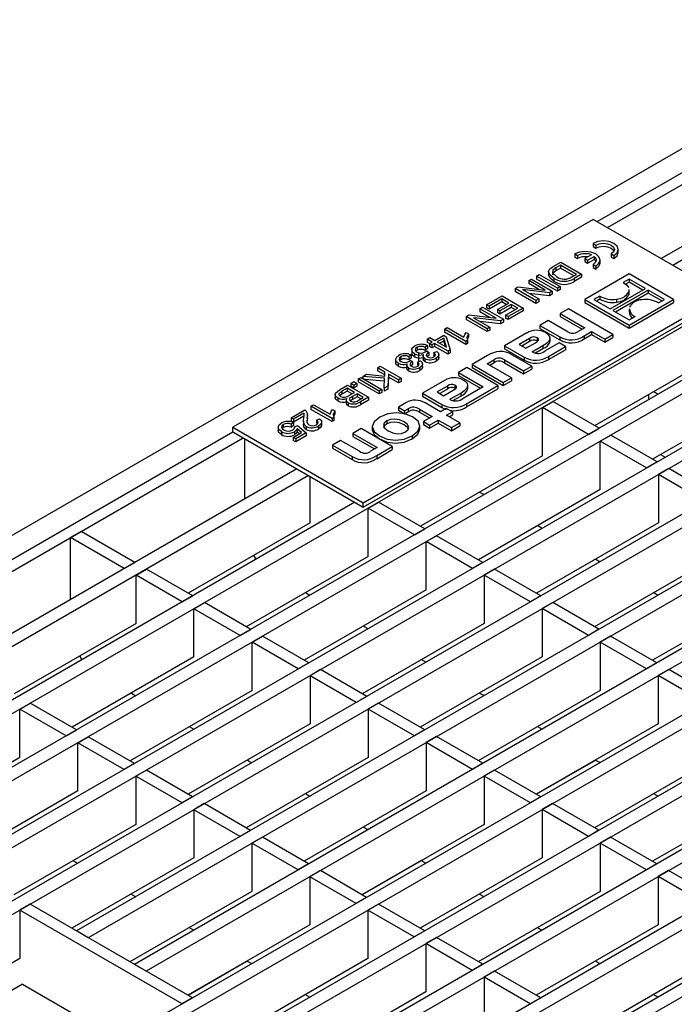
# Model space of a CAD drawing. Units: millimetres. Extents: x 56 to 3304, y 56 to 2320.
# Drawn here: x 2585 to 2673, y 1935 to 2068 of the extents above; entities that cross this region are included whole.
import ezdxf

# ---------------------------------------------------------------- set-up
doc = ezdxf.new("R2010")
doc.units = ezdxf.units.MM
doc.header["$LTSCALE"] = 8
doc.layers.add('HAURATON_PRODUCT_CONTOUR', color=7, linetype='Continuous', lineweight=25)

msp = doc.modelspace()

# ---------------------------------------------------------------- linework, layer by layer
at = {"layer": 'HAURATON_PRODUCT_CONTOUR'}
for p, q in [((2704.74, 2068.07), (1999.05, 1660.68)), ((2663.01, 2040.73), (2708.05, 2066.73)), ((2664.42, 2039.91), (2709.47, 2065.91)), ((2716.73, 2061.72), (2671.69, 2035.72)), ((2718.32, 2060.8), (2673.28, 2034.8)), ((2726.18, 2056.27), (2020.48, 1648.88)), ((2732.44, 2052.65), (2026.75, 1645.26)), ((2734.03, 2051.73), (2028.34, 1644.34)), ((2740.3, 2048.11), (2034.6, 1640.73)), ((2741.89, 2047.2), (2036.19, 1639.81)), ((2748.15, 2043.58), (2042.46, 1636.19)), ((2749.74, 2042.66), (2044.05, 1635.27)), ((2662.48, 2041.03), (2613.69, 2012.87)), ((2680.16, 2030.83), (2662.48, 2041.03)), ((2756.01, 2039.04), (2592.53, 1944.67)), ((2757.6, 2038.13), (2594.12, 1943.75)), ((2662.47, 2037.76), (2662.83, 2037.55)), ((2662.47, 2037.76), (2662.47, 2037.35)), ((2662.83, 2037.55), (2662.83, 2037.14)), ((2660, 2036.34), (2660, 2035.93)), ((2660, 2036.34), (2660.37, 2036.13)), ((2662.27, 2036.22), (2661.38, 2035.71)), ((2662.47, 2037.35), (2662.83, 2037.14)), ((2664.93, 2036.34), (2664.93, 2035.93)), ((2664.93, 2036.34), (2665.29, 2036.13)), ((2665.88, 2036.53), (2665.88, 2036.94)), ((2657.07, 2034.65), (2658.1, 2035.24)), ((2658.1, 2035.24), (2660.93, 2033.6)), ((2660, 2035.93), (2660.37, 2035.72)), ((2660.37, 2036.13), (2660.37, 2035.72)), ((2661.38, 2035.71), (2661.74, 2035.5)), ((2661.38, 2035.71), (2661.38, 2035.3)), ((2661.38, 2035.3), (2661.74, 2035.09)), ((2661.74, 2035.5), (2662.63, 2036.01)), ((2661.74, 2035.09), (2662.63, 2035.6)), ((2661.74, 2035.5), (2661.74, 2035.09)), ((2662.47, 2034.92), (2662.83, 2034.7)), ((2662.47, 2034.92), (2662.47, 2034.51)), ((2662.63, 2036.01), (2662.63, 2035.6)), ((2663.42, 2035.11), (2663.42, 2035.52)), ((2664.93, 2035.93), (2665.29, 2035.72)), ((2665.29, 2036.13), (2665.29, 2035.72)), ((2763.86, 2034.51), (2600.38, 1940.13)), ((2765.46, 2033.59), (2601.98, 1939.22)), ((2654.83, 2033.35), (2655.2, 2033.56)), ((2655.2, 2033.56), (2658.02, 2031.93)), ((2656.43, 2033.97), (2656.43, 2033.46)), ((2658.06, 2034.83), (2657.44, 2034.48)), ((2657.44, 2034.48), (2657.44, 2034.07)), ((2658.06, 2034.43), (2657.44, 2034.07)), ((2660.23, 2033.58), (2658.06, 2034.83)), ((2658.06, 2034.83), (2658.06, 2034.43)), ((2659.87, 2033.38), (2658.06, 2034.43)), ((2659.62, 2033.23), (2660.23, 2033.58)), ((2660.93, 2033.6), (2659.94, 2033.04)), ((2660.93, 2033.6), (2660.93, 2033.2)), ((2667.36, 2033.65), (2661.35, 2030.18)), ((2662.47, 2034.51), (2662.83, 2034.3)), ((2662.83, 2034.7), (2662.83, 2034.3)), ((2673.37, 2030.18), (2667.36, 2033.65)), ((2653.76, 2032.73), (2654.13, 2032.95)), ((2655.97, 2031.46), (2653.76, 2032.73)), ((2653.76, 2032.73), (2653.76, 2032.33)), ((2655.08, 2031.56), (2653.76, 2032.33)), ((2654.13, 2032.95), (2656.96, 2031.31)), ((2657.66, 2031.72), (2654.83, 2033.35)), ((2654.83, 2033.35), (2654.83, 2032.94)), ((2657.66, 2031.31), (2654.83, 2032.94)), ((2657.18, 2033.05), (2657.18, 2032.65)), ((2660.93, 2033.2), (2659.94, 2032.63)), ((2659.94, 2033.04), (2659.94, 2032.63)), ((2667.37, 2032.94), (2666.56, 2032.47)), ((2667.37, 2032.53), (2666.89, 2032.25)), ((2669.58, 2031.67), (2667.37, 2032.94)), ((2667.37, 2032.94), (2667.37, 2032.53)), ((2669.22, 2031.46), (2667.37, 2032.53)), ((2651.93, 2031.67), (2652.32, 2031.9)), ((2654.75, 2030.04), (2651.93, 2031.67)), ((2651.93, 2031.67), (2651.93, 2031.27)), ((2654.75, 2029.63), (2651.93, 2031.27)), ((2652.32, 2031.9), (2655.96, 2031.46)), ((2656.56, 2031.09), (2652.92, 2031.53)), ((2652.92, 2031.53), (2652.92, 2031.53)), ((2652.92, 2031.53), (2655.12, 2030.25)), ((2652.92, 2031.53), (2652.92, 2031.52)), ((2656.56, 2030.68), (2653.8, 2031.01)), ((2655.96, 2031.46), (2655.97, 2031.46)), ((2656.96, 2031.31), (2656.56, 2031.09)), ((2656.56, 2031.09), (2656.56, 2030.68)), ((2656.96, 2030.91), (2656.56, 2030.68)), ((2656.96, 2031.31), (2656.96, 2030.91)), ((2658.02, 2031.93), (2657.66, 2031.72)), ((2657.66, 2031.72), (2657.66, 2031.31)), ((2658.02, 2031.52), (2657.66, 2031.31)), ((2658.02, 2031.93), (2658.02, 2031.52)), ((2664.78, 2028.9), (2669.58, 2031.67)), ((2669.95, 2031.45), (2665.15, 2028.68)), ((2669.95, 2031.05), (2665.5, 2028.48)), ((2667.3, 2031.47), (2667.32, 2031.23)), ((2667.3, 2031.07), (2667.32, 2030.82)), ((2667.32, 2031.23), (2667.32, 2030.82)), ((2667.36, 2031.02), (2667.36, 2031.53)), ((2672.15, 2030.18), (2669.95, 2031.45)), ((2669.95, 2031.45), (2669.95, 2031.05)), ((2671.8, 2029.98), (2669.95, 2031.05)), ((2771.72, 2029.97), (2066.03, 1622.59)), ((2631.37, 2002.66), (2680.16, 2030.83)), ((2631.37, 2002.05), (2680.16, 2030.21)), ((2648.07, 2029.45), (2650.16, 2030.66)), ((2650.13, 2030.25), (2648.4, 2029.26)), ((2650.13, 2029.84), (2648.4, 2028.85)), ((2649.54, 2028.81), (2651.08, 2029.7)), ((2651.41, 2029.51), (2649.87, 2028.62)), ((2651.08, 2029.7), (2650.13, 2030.25)), ((2650.13, 2030.25), (2650.13, 2029.84)), ((2650.73, 2029.5), (2650.13, 2029.84)), ((2650.16, 2030.66), (2652.99, 2029.02)), ((2652.29, 2029), (2651.41, 2029.51)), ((2651.41, 2029.51), (2651.41, 2029.1)), ((2655.12, 2030.25), (2654.75, 2030.04)), ((2654.75, 2030.04), (2654.75, 2029.63)), ((2655.12, 2029.84), (2654.75, 2029.63)), ((2655.12, 2030.25), (2655.12, 2029.84)), ((2661.35, 2030.18), (2661.35, 2029.77)), ((2661.35, 2030.18), (2667.36, 2026.71)), ((2661.35, 2029.77), (2667.36, 2026.3)), ((2663.39, 2030.64), (2662.57, 2030.17)), ((2662.57, 2030.17), (2664.78, 2028.9)), ((2663.39, 2030.24), (2662.93, 2029.97)), ((2663.39, 2030.64), (2663.39, 2030.24)), ((2665.67, 2030.22), (2665.67, 2029.81)), ((2667.36, 2026.71), (2673.37, 2030.18)), ((2667.36, 2026.3), (2673.37, 2029.77)), ((2671.33, 2029.71), (2672.15, 2030.18)), ((2673.37, 2030.18), (2673.37, 2029.77)), ((2773.31, 2029.06), (2067.62, 1621.67)), ((2647.15, 2028.92), (2647.52, 2029.13)), ((2649.36, 2027.64), (2647.15, 2028.92)), ((2647.15, 2028.92), (2647.15, 2028.51)), ((2648.47, 2027.75), (2647.15, 2028.51)), ((2647.52, 2029.13), (2650.35, 2027.5)), ((2648.4, 2029.26), (2648.07, 2029.45)), ((2648.07, 2029.45), (2648.07, 2029.04)), ((2648.4, 2028.85), (2648.07, 2029.04)), ((2648.4, 2029.26), (2648.4, 2028.85)), ((2649.87, 2028.62), (2649.54, 2028.81)), ((2649.54, 2028.81), (2649.54, 2028.4)), ((2649.87, 2028.21), (2649.54, 2028.4)), ((2651.41, 2029.1), (2649.87, 2028.21)), ((2649.87, 2028.62), (2649.87, 2028.21)), ((2650.64, 2028.05), (2652.29, 2029)), ((2652.99, 2029.02), (2650.97, 2027.86)), ((2652.99, 2028.62), (2650.97, 2027.45)), ((2651.94, 2028.8), (2651.41, 2029.1)), ((2652.99, 2029.02), (2652.99, 2028.62)), ((2659.15, 2028.91), (2658.04, 2028.27)), ((2658.04, 2028.27), (2661.34, 2026.36)), ((2658.04, 2028.27), (2658.04, 2027.86)), ((2665.16, 2025.44), (2659.15, 2028.91)), ((2665.15, 2028.68), (2667.35, 2027.41)), ((2667.37, 2028.93), (2667.37, 2028.42)), ((2645.31, 2027.86), (2645.71, 2028.08)), ((2645.31, 2027.86), (2645.31, 2027.45)), ((2648.14, 2026.22), (2645.31, 2027.86)), ((2648.14, 2025.82), (2645.31, 2027.45)), ((2645.71, 2028.08), (2649.35, 2027.64)), ((2646.31, 2027.71), (2646.3, 2027.71)), ((2646.3, 2027.71), (2648.51, 2026.44)), ((2649.95, 2027.27), (2646.31, 2027.71)), ((2646.31, 2027.71), (2646.31, 2027.7)), ((2649.95, 2026.86), (2647.19, 2027.2)), ((2649.35, 2027.64), (2649.36, 2027.64)), ((2650.35, 2027.5), (2649.95, 2027.27)), ((2649.95, 2027.27), (2649.95, 2026.86)), ((2650.35, 2027.09), (2649.95, 2026.86)), ((2650.35, 2027.5), (2650.35, 2027.09)), ((2650.97, 2027.86), (2650.64, 2028.05)), ((2650.64, 2028.05), (2650.64, 2027.64)), ((2650.97, 2027.45), (2650.64, 2027.64)), ((2650.97, 2027.86), (2650.97, 2027.45)), ((2656.41, 2027.32), (2655.28, 2026.67)), ((2658.96, 2025.85), (2656.41, 2027.32)), ((2658.04, 2027.86), (2660.99, 2026.16)), ((2667.35, 2027.41), (2668.17, 2027.88)), ((2642.38, 2026.16), (2642.74, 2026.37)), ((2642.38, 2026.16), (2642.38, 2025.75)), ((2645.24, 2024.51), (2642.38, 2026.16)), ((2645.24, 2024.1), (2642.38, 2025.75)), ((2642.74, 2026.37), (2644.98, 2025.08)), ((2645.28, 2025.72), (2645.61, 2025.52)), ((2645.61, 2025.52), (2645.61, 2025.12)), ((2648.51, 2026.44), (2648.14, 2026.22)), ((2648.14, 2026.22), (2648.14, 2025.82)), ((2648.51, 2026.03), (2648.14, 2025.82)), ((2648.51, 2026.44), (2648.51, 2026.03)), ((2653.49, 2025.64), (2650.49, 2023.91)), ((2655.28, 2026.67), (2657.97, 2025.13)), ((2655.28, 2026.67), (2655.28, 2026.26)), ((2655.28, 2026.26), (2657.97, 2024.72)), ((2661.34, 2026.36), (2660.45, 2025.85)), ((2661.28, 2025.25), (2662.27, 2025.83)), ((2662.27, 2025.83), (2664.05, 2024.8)), ((2662.27, 2025.83), (2662.27, 2025.42)), ((2667.36, 2026.71), (2667.36, 2026.3)), ((2779.58, 2025.44), (2073.88, 1618.05)), ((2781.17, 2024.52), (2075.47, 1617.13)), ((2640.02, 2024.8), (2640.39, 2025.02)), ((2640.69, 2024.42), (2640.02, 2024.8)), ((2640.02, 2024.8), (2640.02, 2024.4)), ((2640.33, 2024.22), (2640.02, 2024.4)), ((2640.32, 2024.21), (2640.69, 2024.42)), ((2640.65, 2024.02), (2640.32, 2024.21)), ((2640.32, 2024.21), (2640.32, 2023.8)), ((2640.39, 2025.02), (2641.05, 2024.63)), ((2641.02, 2024.23), (2640.65, 2024.02)), ((2642.85, 2023.17), (2641.02, 2024.23)), ((2641.02, 2024.23), (2641.02, 2023.82)), ((2641.05, 2024.63), (2642.27, 2025.33)), ((2642.26, 2024.95), (2641.38, 2024.44)), ((2641.38, 2024.44), (2642.64, 2023.72)), ((2642.26, 2024.54), (2641.74, 2024.24)), ((2642.65, 2023.72), (2642.26, 2024.95)), ((2642.26, 2024.95), (2642.26, 2024.54)), ((2642.49, 2023.8), (2642.26, 2024.54)), ((2642.27, 2025.33), (2642.6, 2025.14)), ((2642.6, 2025.14), (2643.15, 2023.34)), ((2645.46, 2024.63), (2645.24, 2024.51)), ((2645.24, 2024.51), (2645.24, 2024.1)), ((2645.46, 2024.23), (2645.24, 2024.1)), ((2645.61, 2025.12), (2645.45, 2024.73)), ((2645.46, 2024.63), (2645.46, 2024.23)), ((2653.89, 2024.88), (2652.49, 2024.08)), ((2653.89, 2024.48), (2652.85, 2023.87)), ((2653.37, 2023.57), (2654.68, 2024.33)), ((2653.89, 2024.88), (2653.89, 2024.48)), ((2654.9, 2025), (2654.9, 2024.6)), ((2657.87, 2024.3), (2656.01, 2023.22)), ((2656.67, 2024.49), (2656.67, 2025)), ((2658.75, 2023.79), (2657.87, 2024.3)), ((2657.97, 2025.13), (2657.97, 2024.72)), ((2661.28, 2024.84), (2662.27, 2025.42)), ((2661.28, 2025.25), (2661.28, 2024.84)), ((2662.27, 2025.42), (2664.05, 2024.39)), ((2664.05, 2024.8), (2665.16, 2025.44)), ((2664.05, 2024.39), (2665.16, 2025.03)), ((2664.05, 2024.8), (2664.05, 2024.39)), ((2665.16, 2025.44), (2665.16, 2025.03)), ((2637.94, 2023.36), (2637.94, 2022.85)), ((2638.64, 2023.3), (2638.5, 2023.17)), ((2638.64, 2023.71), (2638.64, 2023.3)), ((2638.9, 2021.79), (2638.9, 2022.96)), ((2640.05, 2023.94), (2639.73, 2023.7)), ((2639.73, 2023.7), (2639.73, 2023.29)), ((2640.05, 2023.53), (2639.73, 2023.29)), ((2639.95, 2023.23), (2640.24, 2023.02)), ((2640.05, 2023.94), (2640.05, 2023.53)), ((2640.24, 2023.02), (2640.24, 2022.61)), ((2640.65, 2023.61), (2640.32, 2023.8)), ((2640.65, 2024.02), (2640.65, 2023.61)), ((2641.02, 2023.82), (2640.65, 2023.61)), ((2640.91, 2022.98), (2641.34, 2023.15)), ((2640.91, 2022.98), (2640.91, 2022.57)), ((2642.85, 2022.76), (2641.02, 2023.82)), ((2642.64, 2023.72), (2642.65, 2023.72)), ((2643.15, 2023.34), (2642.85, 2023.17)), ((2642.85, 2023.17), (2642.85, 2022.76)), ((2643.15, 2022.94), (2642.85, 2022.76)), ((2643.15, 2023.34), (2643.15, 2022.94)), ((2650.49, 2023.91), (2653.14, 2022.38)), ((2650.49, 2023.91), (2650.49, 2023.5)), ((2650.49, 2023.5), (2653.14, 2021.97)), ((2652.49, 2024.08), (2653.37, 2023.57)), ((2654.22, 2023.09), (2655.68, 2023.94)), ((2654.32, 2023.03), (2654.22, 2023.09)), ((2654.6, 2022.91), (2655.68, 2023.53)), ((2655.68, 2023.94), (2655.68, 2023.53)), ((2656.46, 2022.47), (2658.75, 2023.79)), ((2656.46, 2022.06), (2658.75, 2023.38)), ((2658.75, 2023.79), (2658.75, 2023.38)), ((2635.73, 2022.09), (2635.73, 2021.58)), ((2636.09, 2021.56), (2636.09, 2021.15)), ((2636.44, 2022.03), (2636.29, 2021.9)), ((2636.44, 2022.44), (2636.44, 2022.03)), ((2637.85, 2022.67), (2637.53, 2022.43)), ((2637.53, 2022.43), (2637.53, 2022.02)), ((2637.85, 2022.26), (2637.53, 2022.02)), ((2637.75, 2021.96), (2638.04, 2021.75)), ((2637.85, 2022.67), (2637.85, 2022.26)), ((2638.04, 2021.75), (2638.04, 2021.34)), ((2638.29, 2022.84), (2638.29, 2022.43)), ((2638.7, 2021.71), (2639.13, 2021.88)), ((2638.7, 2021.71), (2638.7, 2021.3)), ((2639.45, 2022.57), (2639.45, 2022.06)), ((2639.53, 2022.74), (2639.52, 2022.75)), ((2639.52, 2022.75), (2639.52, 2022.72)), ((2639.7, 2022.19), (2639.7, 2021.78)), ((2640.99, 2022.47), (2640.91, 2022.57)), ((2641.24, 2022.24), (2641.24, 2021.83)), ((2641.61, 2022.26), (2641.61, 2022.77)), ((2648.19, 2022.58), (2646.09, 2021.36)), ((2648.13, 2021.47), (2649.03, 2021.99)), ((2648.49, 2021.27), (2649.03, 2021.58)), ((2649.03, 2021.99), (2649.03, 2021.58)), ((2650.47, 2022), (2653.06, 2020.51)), ((2650.47, 2022), (2650.47, 2021.59)), ((2650.47, 2021.59), (2653.06, 2020.1)), ((2654.18, 2021.15), (2651.5, 2022.7)), ((2653.14, 2022.38), (2653.14, 2021.97)), ((2656.46, 2022.47), (2656.46, 2022.06)), ((2679.19, 2022.61), (2662.68, 2013.08)), ((2787.43, 2020.9), (2081.74, 1613.52)), ((2633.3, 2020.92), (2633.67, 2021.13)), ((2634.29, 2020.35), (2633.3, 2020.92)), ((2633.3, 2020.92), (2633.3, 2020.51)), ((2634.27, 2019.96), (2633.3, 2020.51)), ((2633.67, 2021.13), (2636.5, 2019.5)), ((2634.26, 2019.81), (2634.29, 2020.35)), ((2637.24, 2021.3), (2637.24, 2020.79)), ((2637.32, 2021.47), (2637.31, 2021.47)), ((2637.31, 2021.47), (2637.31, 2021.44)), ((2637.5, 2020.92), (2637.5, 2020.51)), ((2638.78, 2021.2), (2638.7, 2021.3)), ((2639.04, 2020.97), (2639.04, 2020.56)), ((2639.4, 2020.99), (2639.4, 2021.5)), ((2645.37, 2020.95), (2644.25, 2020.31)), ((2644.25, 2020.31), (2647.61, 2018.37)), ((2644.25, 2020.31), (2644.25, 2019.9)), ((2649.6, 2018.51), (2645.37, 2020.95)), ((2646.09, 2021.36), (2650.31, 2018.92)), ((2646.09, 2021.36), (2646.09, 2020.95)), ((2646.09, 2020.95), (2650.31, 2018.51)), ((2651.43, 2019.57), (2648.13, 2021.47)), ((2653.06, 2020.51), (2654.18, 2021.15)), ((2653.06, 2020.1), (2654.18, 2020.74)), ((2653.06, 2020.51), (2653.06, 2020.1)), ((2654.18, 2021.15), (2654.18, 2020.74)), ((2789.02, 2019.98), (2083.33, 1612.6)), ((2629.67, 2018.82), (2630.07, 2019.06)), ((2630.07, 2019.06), (2630.47, 2018.82)), ((2630.69, 2019.42), (2631.06, 2019.63)), ((2633.52, 2017.78), (2630.69, 2019.42)), ((2630.69, 2019.42), (2630.69, 2019.01)), ((2633.52, 2017.38), (2630.69, 2019.01)), ((2631.06, 2019.63), (2633.89, 2018)), ((2631.31, 2019.77), (2631.81, 2020.06)), ((2634.24, 2019.51), (2631.31, 2019.77)), ((2631.31, 2019.77), (2631.31, 2019.49)), ((2634.22, 2019.11), (2631.56, 2019.34)), ((2631.81, 2020.06), (2634.26, 2019.81)), ((2634.17, 2018.16), (2634.24, 2019.51)), ((2634.78, 2020.07), (2634.68, 2018.45)), ((2634.78, 2019.66), (2634.68, 2018.05)), ((2636.13, 2019.29), (2634.78, 2020.07)), ((2634.78, 2020.07), (2634.78, 2019.66)), ((2636.13, 2018.88), (2634.78, 2019.66)), ((2636.5, 2019.5), (2636.13, 2019.29)), ((2636.13, 2019.29), (2636.13, 2018.88)), ((2636.5, 2019.09), (2636.13, 2018.88)), ((2636.5, 2019.5), (2636.5, 2019.09)), ((2642.36, 2019.21), (2639.36, 2017.48)), ((2644.25, 2019.9), (2647.25, 2018.17)), ((2650.31, 2018.92), (2651.43, 2019.57)), ((2650.31, 2018.51), (2651.43, 2019.16)), ((2650.31, 2018.92), (2650.31, 2018.51)), ((2651.43, 2019.57), (2651.43, 2019.16)), ((2628.14, 2017.94), (2629.23, 2018.57)), ((2629.2, 2018.17), (2628.46, 2017.75)), ((2629.2, 2017.76), (2628.46, 2017.34)), ((2628.46, 2017.75), (2628.46, 2017.34)), ((2630.19, 2017.6), (2629.2, 2018.17)), ((2629.2, 2018.17), (2629.2, 2017.76)), ((2629.84, 2017.39), (2629.2, 2017.76)), ((2629.23, 2018.57), (2632.06, 2016.94)), ((2629.51, 2017.2), (2630.19, 2017.6)), ((2630.07, 2018.59), (2629.67, 2018.82)), ((2629.67, 2018.82), (2629.67, 2018.42)), ((2630.07, 2018.18), (2629.67, 2018.42)), ((2630.47, 2018.82), (2630.07, 2018.59)), ((2630.07, 2018.59), (2630.07, 2018.18)), ((2630.47, 2018.42), (2630.07, 2018.18)), ((2630.47, 2018.82), (2630.47, 2018.42)), ((2633.89, 2018), (2633.52, 2017.78)), ((2633.52, 2017.78), (2633.52, 2017.38)), ((2633.89, 2017.59), (2633.52, 2017.38)), ((2633.89, 2018), (2633.89, 2017.59)), ((2634.68, 2018.45), (2634.17, 2018.16)), ((2634.17, 2018.16), (2634.17, 2017.75)), ((2634.68, 2018.05), (2634.17, 2017.75)), ((2634.68, 2018.45), (2634.68, 2018.05)), ((2642.75, 2018.46), (2641.36, 2017.65)), ((2641.36, 2017.65), (2642.23, 2017.15)), ((2642.75, 2018.05), (2641.71, 2017.45)), ((2642.23, 2017.15), (2643.55, 2017.91)), ((2642.75, 2018.46), (2642.75, 2018.05)), ((2643.08, 2016.66), (2644.55, 2017.51)), ((2643.77, 2018.58), (2643.77, 2018.17)), ((2644.55, 2017.51), (2644.55, 2017.1)), ((2646.72, 2017.86), (2644.88, 2016.79)), ((2645.33, 2016.04), (2649.6, 2018.51)), ((2645.33, 2015.64), (2649.6, 2018.1)), ((2645.54, 2018.06), (2645.54, 2018.57)), ((2647.61, 2018.37), (2646.72, 2017.86)), ((2646.72, 2017.86), (2646.72, 2017.86)), ((2646.72, 2017.86), (2646.72, 2017.86)), ((2649.6, 2018.51), (2649.6, 2018.1)), ((2687.04, 2018.07), (2670.53, 2008.54)), ((2670.7, 2017.71), (2671.31, 2017.36)), ((2795.29, 2016.37), (2089.6, 1608.98)), ((2627.55, 2017.36), (2627.55, 2016.85)), ((2627.9, 2016.85), (2627.9, 2016.44)), ((2628.46, 2017.34), (2628.2, 2017.12)), ((2629.06, 2016.6), (2629.06, 2016.09)), ((2629.33, 2016.19), (2629.33, 2015.78)), ((2629.89, 2016.64), (2629.63, 2016.44)), ((2630.52, 2017.41), (2629.89, 2017.05)), ((2629.89, 2017.05), (2629.89, 2016.64)), ((2630.52, 2017), (2629.89, 2016.64)), ((2631.36, 2016.92), (2630.52, 2017.41)), ((2630.52, 2017.41), (2630.52, 2017)), ((2631.01, 2016.72), (2630.52, 2017)), ((2630.79, 2016.59), (2631.36, 2016.92)), ((2632.06, 2016.94), (2630.99, 2016.32)), ((2632.06, 2016.53), (2630.99, 2015.91)), ((2630.99, 2016.32), (2630.99, 2015.91)), ((2632.06, 2016.94), (2632.06, 2016.53)), ((2637.14, 2016.2), (2636.12, 2015.61)), ((2639.36, 2017.48), (2642.01, 2015.95)), ((2639.36, 2017.48), (2639.36, 2017.07)), ((2639.36, 2017.07), (2642.01, 2015.54)), ((2643.19, 2016.6), (2643.08, 2016.66)), ((2643.47, 2016.48), (2644.55, 2017.1)), ((2655.61, 2015.53), (2657.02, 2016.34)), ((2663.29, 2012.73), (2657.02, 2016.34)), ((2670.05, 2016.63), (2670.05, 2017.33)), ((2796.88, 2015.45), (2091.19, 1608.06)), ((2621.59, 2014.16), (2623.47, 2015.25)), ((2624.28, 2015.71), (2624.64, 2015.92)), ((2624.28, 2015.71), (2624.28, 2015.3)), ((2627.14, 2014.06), (2624.28, 2015.71)), ((2627.14, 2013.65), (2624.28, 2015.3)), ((2624.64, 2015.92), (2626.88, 2014.63)), ((2627.18, 2015.27), (2627.51, 2015.08)), ((2627.51, 2015.08), (2627.51, 2014.67)), ((2636.12, 2015.61), (2636.96, 2015.12)), ((2636.12, 2015.61), (2636.12, 2015.2)), ((2636.12, 2015.2), (2636.96, 2014.71)), ((2636.96, 2015.12), (2637.42, 2015.39)), ((2636.96, 2015.12), (2636.96, 2014.71)), ((2636.96, 2014.71), (2637.42, 2014.98)), ((2637.42, 2015.39), (2637.42, 2014.98)), ((2638.97, 2015.32), (2640.68, 2014.33)), ((2638.97, 2015.32), (2638.97, 2014.91)), ((2638.97, 2014.91), (2640.33, 2014.13)), ((2641.8, 2014.98), (2639.74, 2016.17)), ((2642.58, 2015.43), (2641.8, 2014.98)), ((2642.01, 2015.95), (2642.01, 2015.54)), ((2643.43, 2014.95), (2642.58, 2015.43)), ((2642.64, 2014.49), (2643.43, 2014.95)), ((2643.43, 2014.95), (2643.43, 2014.54)), ((2645.33, 2016.04), (2645.33, 2015.64)), ((2655.61, 2008.99), (2655.61, 2015.53)), ((2661.87, 2011.91), (2655.61, 2015.53)), ((2621.92, 2013.97), (2621.59, 2014.16)), ((2621.59, 2014.16), (2621.59, 2013.76)), ((2621.92, 2013.56), (2621.59, 2013.76)), ((2623.32, 2014.78), (2621.92, 2013.97)), ((2623.32, 2014.37), (2621.92, 2013.56)), ((2621.92, 2013.97), (2621.92, 2013.56)), ((2623.25, 2013.75), (2623.25, 2013.24)), ((2623.32, 2014.78), (2623.32, 2014.37)), ((2623.81, 2014.21), (2623.76, 2013.75)), ((2623.76, 2014.16), (2623.76, 2013.75)), ((2623.81, 2014.16), (2623.81, 2014.67)), ((2625.01, 2013.85), (2625.42, 2014.03)), ((2625.01, 2013.85), (2625.01, 2013.44)), ((2625.74, 2013.12), (2625.74, 2013.63)), ((2627.36, 2014.18), (2627.14, 2014.06)), ((2627.14, 2014.06), (2627.14, 2013.65)), ((2627.36, 2013.78), (2627.14, 2013.65)), ((2627.51, 2014.67), (2627.35, 2014.28)), ((2627.36, 2014.18), (2627.36, 2013.78)), ((2634.53, 2013.73), (2634.53, 2013.32)), ((2640.68, 2014.33), (2639.5, 2013.65)), ((2639.5, 2013.65), (2640.34, 2013.17)), ((2639.5, 2013.65), (2639.5, 2013.24)), ((2640.34, 2013.17), (2641.52, 2013.85)), ((2641.52, 2013.85), (2643.31, 2012.82)), ((2641.52, 2013.85), (2641.52, 2013.44)), ((2644.42, 2013.46), (2642.64, 2014.49)), ((2642.99, 2014.29), (2643.43, 2014.54)), ((2002.36, 1659.34), (2613.69, 2012.25)), ((2613.69, 2012.25), (2613.69, 2012.87)), ((2613.69, 2012.87), (2631.37, 2002.66)), ((2613.69, 2012.25), (2631.37, 2002.05)), ((2619.84, 2012.94), (2619.84, 2012.43)), ((2620.28, 2012.29), (2620.28, 2011.88)), ((2620.53, 2012.85), (2620.39, 2012.71)), ((2620.53, 2013.25), (2620.53, 2012.85)), ((2621.93, 2013.5), (2621.59, 2013.27)), ((2621.59, 2013.27), (2621.59, 2012.86)), ((2621.93, 2013.09), (2621.59, 2012.86)), ((2621.93, 2013.5), (2621.93, 2013.09)), ((2622.05, 2012.27), (2622.05, 2011.86)), ((2622.07, 2012.95), (2622.44, 2013.12)), ((2622.07, 2012.95), (2622.07, 2012.8)), ((2623.02, 2012.15), (2622.4, 2012.68)), ((2622.4, 2012.68), (2622.4, 2012.27)), ((2622.74, 2011.98), (2622.4, 2012.27)), ((2622.44, 2013.12), (2623.63, 2012.12)), ((2623.64, 2012.98), (2623.64, 2012.58)), ((2625.15, 2013.33), (2625.01, 2013.44)), ((2625.31, 2013.04), (2625.31, 2012.63)), ((2631.06, 2012.69), (2629.94, 2012.04)), ((2635.29, 2010.25), (2631.06, 2012.69)), ((2632.58, 2013), (2632.58, 2012.49)), ((2639.03, 2012.57), (2639.03, 2013.08)), ((2639.5, 2013.24), (2640.34, 2012.76)), ((2640.34, 2012.76), (2641.52, 2013.44)), ((2640.34, 2013.17), (2640.34, 2012.76)), ((2641.52, 2013.44), (2643.31, 2012.41)), ((2643.31, 2012.82), (2644.42, 2013.46)), ((2643.31, 2012.41), (2644.42, 2013.06)), ((2643.31, 2012.82), (2643.31, 2012.41)), ((2644.42, 2013.46), (2644.42, 2013.06)), ((2661.87, 2011.91), (2663.29, 2012.73)), ((2003.77, 1658.52), (2615.1, 2011.44)), ((2803.14, 2011.83), (2097.45, 1604.45)), ((2804.74, 2010.91), (2099.04, 1603.53)), ((2615.32, 2003.17), (2615.32, 2011.31)), ((2621.89, 2011.49), (2623.02, 2012.15)), ((2622.22, 2011.3), (2621.89, 2011.49)), ((2621.89, 2011.49), (2621.89, 2011.08)), ((2622.22, 2010.89), (2621.89, 2011.08)), ((2623.63, 2012.12), (2622.22, 2011.3)), ((2623.63, 2011.71), (2622.22, 2010.89)), ((2622.22, 2011.3), (2622.22, 2010.89)), ((2623.63, 2012.12), (2623.63, 2011.71)), ((2628.3, 2011.1), (2627.19, 2010.45)), ((2630.85, 2009.63), (2628.3, 2011.1)), ((2629.94, 2012.04), (2633.24, 2010.14)), ((2629.94, 2012.04), (2629.94, 2011.64)), ((2629.94, 2011.64), (2632.89, 2009.94)), ((2637.99, 2011.73), (2637.99, 2011.32)), ((2663.46, 2010.99), (2664.88, 2011.81)), ((2663.46, 2004.46), (2663.46, 2010.99)), ((2669.73, 2007.38), (2663.46, 2010.99)), ((2671.14, 2008.19), (2664.88, 2011.81)), ((2627.19, 2010.45), (2629.87, 2008.91)), ((2627.19, 2010.45), (2627.19, 2010.05)), ((2627.19, 2010.05), (2629.87, 2008.5)), ((2633.24, 2010.14), (2632.34, 2009.62)), ((2633.18, 2009.03), (2635.29, 2010.25)), ((2633.18, 2008.62), (2635.29, 2009.84)), ((2635.29, 2010.25), (2635.29, 2009.84)), ((2629.87, 2008.91), (2629.87, 2008.5)), ((2633.18, 2009.03), (2633.18, 2008.62)), ((2655.61, 2008.99), (2639.1, 1999.46)), ((2671.14, 2008.19), (2669.73, 2007.38)), ((2671.63, 2009.17), (2672.23, 2008.82)), ((2622.37, 2007.24), (2011.04, 1654.33)), ((2672.73, 2007.27), (2671.32, 2006.46)), ((2679, 2003.66), (2672.73, 2007.27)), ((2623.96, 2006.33), (2012.63, 1653.41)), ((2624.17, 1999.92), (2624.17, 2006.2)), ((2671.32, 2006.46), (2671.32, 1999.92)), ((2677.58, 2002.84), (2671.32, 2006.46)), ((2663.46, 2004.46), (2646.95, 1994.93)), ((2647.12, 2004.1), (2647.73, 2003.75)), ((2630.22, 2002.71), (2018.89, 1649.8)), ((2631.37, 2002.05), (2631.37, 2002.66)), ((2632.02, 2001.91), (2633.44, 2002.73)), ((2632.02, 1995.38), (2632.02, 2001.91)), ((2638.29, 1998.3), (2632.02, 2001.91)), ((2639.7, 1999.11), (2633.44, 2002.73)), ((2624.17, 1999.92), (2607.66, 1990.39)), ((2638.29, 1998.3), (2639.7, 1999.11)), ((2671.32, 1999.92), (2654.81, 1990.39)), ((2654.98, 1999.56), (2655.58, 1999.21)), ((2593.15, 1998.76), (2591.73, 1997.95)), ((2591.73, 1989.56), (2591.73, 1997.95)), ((2599, 1993.75), (2591.73, 1997.95)), ((2600.41, 1994.57), (2593.15, 1998.76)), ((2639.88, 1997.38), (2641.29, 1998.19)), ((2647.56, 1994.58), (2641.29, 1998.19)), ((2639.88, 1990.85), (2639.88, 1997.38)), ((2646.15, 1993.76), (2639.88, 1997.38)), ((2632.02, 1995.38), (2615.51, 1985.85)), ((2616.86, 1995), (2616.56, 1995.52)), ((2679.17, 1995.39), (2662.66, 1985.86)), ((2662.83, 1995.03), (2663.44, 1994.67)), ((2599, 1993.75), (2600.41, 1994.57)), ((2600.59, 1992.84), (2602, 1993.65)), ((2608.27, 1990.03), (2602, 1993.65)), ((2647.56, 1994.58), (2646.15, 1993.76)), ((2649.15, 1993.66), (2647.74, 1992.84)), ((2655.42, 1990.04), (2649.15, 1993.66)), ((2600.59, 1986.3), (2600.59, 1992.84)), ((2606.85, 1989.22), (2600.59, 1992.84)), ((2647.74, 1992.84), (2647.74, 1986.31)), ((2654, 1989.23), (2647.74, 1992.84)), ((2639.88, 1990.85), (2623.37, 1981.32)), ((2687.03, 1990.85), (2670.52, 1981.32)), ((2606.85, 1989.22), (2608.27, 1990.03)), ((2623.54, 1990.48), (2624.14, 1990.13)), ((2655.42, 1990.04), (2654, 1989.23)), ((2670.69, 1990.49), (2671.29, 1990.14)), ((2608.44, 1988.3), (2609.86, 1989.12)), ((2608.44, 1981.77), (2608.44, 1988.3)), ((2614.71, 1984.68), (2608.44, 1988.3)), ((2616.12, 1985.5), (2609.86, 1989.12)), ((2657.01, 1989.12), (2655.59, 1988.31)), ((2655.59, 1988.31), (2655.59, 1981.78)), ((2661.86, 1984.69), (2655.59, 1988.31)), ((2663.27, 1985.51), (2657.01, 1989.12)), ((2600.59, 1986.3), (2584.08, 1976.77)), ((2647.74, 1986.31), (2631.23, 1976.78)), ((2631.39, 1985.95), (2632, 1985.6)), ((2663.27, 1985.51), (2661.86, 1984.69)), ((2614.71, 1984.68), (2616.12, 1985.5)), ((2616.3, 1983.76), (2617.71, 1984.58)), ((2623.98, 1980.96), (2617.71, 1984.58)), ((2664.86, 1984.59), (2663.45, 1983.77)), ((2671.13, 1980.97), (2664.86, 1984.59)), ((2616.3, 1977.23), (2616.3, 1983.76)), ((2622.56, 1980.15), (2616.3, 1983.76)), ((2663.45, 1983.77), (2663.45, 1977.24)), ((2669.71, 1980.16), (2663.45, 1983.77)), ((2608.44, 1981.77), (2591.93, 1972.24)), ((2593.28, 1981.38), (2592.98, 1981.91)), ((2655.59, 1981.78), (2639.08, 1972.24)), ((2623.98, 1980.96), (2622.56, 1980.15)), ((2639.25, 1981.41), (2639.86, 1981.06)), ((2671.13, 1980.97), (2669.71, 1980.16)), ((2625.57, 1980.05), (2624.15, 1979.23)), ((2624.15, 1979.23), (2624.15, 1972.7)), ((2630.42, 1975.61), (2624.15, 1979.23)), ((2631.83, 1976.43), (2625.57, 1980.05)), ((2672.72, 1980.05), (2671.3, 1979.24)), ((2671.3, 1979.24), (2671.3, 1972.71)), ((2677.57, 1975.62), (2671.3, 1979.24)), ((2678.98, 1976.44), (2672.72, 1980.05)), ((2616.3, 1977.23), (2599.79, 1967.7)), ((2599.96, 1976.87), (2600.56, 1976.52)), ((2631.83, 1976.43), (2630.42, 1975.61)), ((2663.45, 1977.24), (2646.94, 1967.71)), ((2647.11, 1976.88), (2647.71, 1976.53)), ((2584.86, 1974.69), (2586.27, 1975.5)), ((2592.54, 1971.89), (2586.27, 1975.5)), ((2633.42, 1975.51), (2632.01, 1974.69)), ((2639.69, 1971.89), (2633.42, 1975.51)), ((2584.86, 1968.15), (2584.86, 1974.69)), ((2591.13, 1971.07), (2584.86, 1974.69)), ((2632.01, 1974.69), (2632.01, 1968.16)), ((2638.28, 1971.08), (2632.01, 1974.69)), ((2624.15, 1972.7), (2607.64, 1963.17)), ((2607.81, 1972.33), (2608.42, 1971.98)), ((2671.3, 1972.71), (2654.79, 1963.17)), ((2654.96, 1972.34), (2655.57, 1971.99)), ((2591.13, 1971.07), (2592.54, 1971.89)), ((2592.72, 1970.15), (2594.13, 1970.97)), ((2600.4, 1967.35), (2594.13, 1970.97)), ((2639.69, 1971.89), (2638.28, 1971.08)), ((2641.28, 1970.98), (2639.87, 1970.16)), ((2647.55, 1967.36), (2641.28, 1970.98)), ((2592.72, 1963.62), (2592.72, 1970.15)), ((2598.98, 1966.53), (2592.72, 1970.15)), ((2639.87, 1970.16), (2639.87, 1963.63)), ((2646.13, 1966.54), (2639.87, 1970.16)), ((2679.16, 1968.17), (2662.65, 1958.64)), ((2584.86, 1968.15), (2568.35, 1958.62)), ((2600.4, 1967.35), (2598.98, 1966.53)), ((2632.01, 1968.16), (2615.5, 1958.63)), ((2615.67, 1967.8), (2616.27, 1967.45)), ((2647.55, 1967.36), (2646.13, 1966.54)), ((2662.83, 1967.8), (2654.8, 1963.17)), ((2662.82, 1967.81), (2663.42, 1967.46)), ((2601.99, 1966.43), (2600.57, 1965.62)), ((2600.57, 1965.62), (2600.57, 1959.08)), ((2606.84, 1962), (2600.57, 1965.62)), ((2608.25, 1962.82), (2601.99, 1966.43)), ((2649.14, 1966.44), (2647.72, 1965.62)), ((2647.72, 1965.62), (2647.72, 1959.09)), ((2653.99, 1962.01), (2647.72, 1965.62)), ((2655.4, 1962.82), (2649.14, 1966.44)), ((2592.72, 1963.62), (2576.21, 1954.09)), ((2639.87, 1963.63), (2623.36, 1954.1)), ((2623.52, 1963.26), (2624.13, 1962.91)), ((2687.02, 1963.64), (2670.51, 1954.1)), ((2670.67, 1963.27), (2671.28, 1962.92)), ((2608.25, 1962.82), (2606.84, 1962)), ((2609.84, 1961.9), (2608.43, 1961.08)), ((2616.11, 1958.28), (2609.84, 1961.9)), ((2655.4, 1962.82), (2653.99, 1962.01)), ((2656.99, 1961.91), (2655.58, 1961.09)), ((2663.26, 1958.29), (2656.99, 1961.91)), ((2608.43, 1961.08), (2608.43, 1954.55)), ((2614.69, 1957.46), (2608.43, 1961.08)), ((2655.58, 1961.09), (2655.58, 1954.56)), ((2661.84, 1957.47), (2655.58, 1961.09)), ((2600.57, 1959.08), (2584.06, 1949.55)), ((2647.72, 1959.09), (2631.21, 1949.56)), ((2616.11, 1958.28), (2614.69, 1957.46)), ((2631.38, 1958.73), (2631.99, 1958.38)), ((2663.26, 1958.29), (2661.84, 1957.47)), ((2617.7, 1957.36), (2616.28, 1956.55)), ((2616.28, 1956.55), (2616.28, 1950.01)), ((2622.55, 1952.93), (2616.28, 1956.55)), ((2623.96, 1953.75), (2617.7, 1957.36)), ((2664.85, 1957.37), (2663.43, 1956.55)), ((2663.43, 1956.55), (2663.43, 1950.02)), ((2669.7, 1952.94), (2663.43, 1956.55)), ((2671.11, 1953.75), (2664.85, 1957.37)), ((2608.43, 1954.55), (2591.92, 1945.02)), ((2592.09, 1954.18), (2592.69, 1953.83)), ((2623.96, 1953.75), (2622.55, 1952.93)), ((2639.25, 1954.19), (2631.22, 1949.56)), ((2655.58, 1954.56), (2639.07, 1945.03)), ((2639.24, 1954.19), (2639.84, 1953.84)), ((2671.11, 1953.75), (2669.7, 1952.94)), ((2625.55, 1952.83), (2624.14, 1952.01)), ((2631.82, 1949.21), (2625.55, 1952.83)), ((2672.7, 1952.84), (2671.29, 1952.02)), ((2678.97, 1949.22), (2672.7, 1952.84)), ((2624.14, 1952.01), (2624.14, 1945.48)), ((2630.41, 1948.39), (2624.14, 1952.01)), ((2671.29, 1952.02), (2671.29, 1945.49)), ((2677.55, 1948.4), (2671.29, 1952.02)), ((2616.28, 1950.01), (2599.77, 1940.48)), ((2599.94, 1949.65), (2600.55, 1949.3)), ((2663.43, 1950.02), (2646.92, 1940.49)), ((2647.09, 1949.66), (2647.7, 1949.31)), ((2586.26, 1948.28), (2584.85, 1947.47)), ((2608.24, 1935.6), (2586.26, 1948.28)), ((2631.82, 1949.21), (2630.41, 1948.39)), ((2633.41, 1948.29), (2632, 1947.48)), ((2639.68, 1944.68), (2633.41, 1948.29)), ((2584.85, 1947.47), (2584.85, 1940.94)), ((2606.82, 1934.78), (2584.85, 1947.47)), ((2632, 1947.48), (2632, 1940.94)), ((2638.26, 1943.86), (2632, 1947.48)), ((2592.53, 1944.67), (2592.53, 1944.67)), ((2594.12, 1943.75), (2592.53, 1944.67)), ((2624.14, 1945.48), (2607.63, 1935.95)), ((2607.8, 1945.11), (2608.4, 1944.76)), ((2639.68, 1944.68), (2638.26, 1943.86)), ((2671.29, 1945.49), (2654.78, 1935.96)), ((2654.95, 1945.12), (2655.55, 1944.77)), ((2594.12, 1943.75), (2594.12, 1943.75)), ((2641.27, 1943.76), (2639.85, 1942.94)), ((2639.85, 1942.94), (2639.85, 1936.41)), ((2646.12, 1939.32), (2639.85, 1942.94)), ((2647.53, 1940.14), (2641.27, 1943.76)), ((2584.85, 1940.94), (2568.34, 1931.4)), ((2615.66, 1940.57), (2607.64, 1935.94)), ((2632, 1940.94), (2615.49, 1931.41)), ((2615.65, 1940.58), (2616.26, 1940.23)), ((2679.15, 1940.95), (2662.64, 1931.42)), ((2662.8, 1940.59), (2663.41, 1940.24)), ((2601.98, 1939.22), (2600.38, 1940.13)), ((2600.38, 1940.13), (2600.38, 1940.13)), ((2601.98, 1939.22), (2601.98, 1939.21)), ((2647.53, 1940.14), (2646.12, 1939.32)), ((2649.12, 1939.22), (2647.71, 1938.41)), ((2655.39, 1935.6), (2649.12, 1939.22)), ((2647.71, 1938.41), (2647.71, 1931.87)), ((2653.97, 1934.79), (2647.71, 1938.41)), ((2585.23, 1937.45), (2571.55, 1929.55)), ((2585.23, 1937.45), (2598.34, 1929.88)), ((2639.85, 1936.41), (2623.34, 1926.88)), ((2608.24, 1935.6), (2606.82, 1934.78)), ((2623.51, 1936.04), (2624.12, 1935.69)), ((2655.39, 1935.6), (2653.97, 1934.79)), ((2670.66, 1936.05), (2671.27, 1935.7))]:
    msp.add_line(p, q, dxfattribs=at)
at = {"layer": 'HAURATON_PRODUCT_CONTOUR', "flags": 128}
for points in [[(2665.29, 2036.13), (2665.73, 2036.5), (2665.88, 2036.94), (2665.73, 2037.38), (2665.29, 2037.76), (2664.64, 2038.01), (2663.88, 2038.1), (2663.11, 2038.01), (2662.47, 2037.76)], [(2662.83, 2037.55), (2663.31, 2037.73), (2663.88, 2037.8), (2664.45, 2037.73), (2664.93, 2037.55), (2665.25, 2037.27), (2665.36, 2036.94), (2665.25, 2036.61), (2664.93, 2036.34)], [(2662.83, 2034.7), (2663.27, 2035.08), (2663.42, 2035.52), (2663.27, 2035.96), (2662.83, 2036.34), (2662.18, 2036.59), (2661.42, 2036.68), (2660.65, 2036.59), (2660, 2036.34)], [(2662.83, 2037.14), (2663.31, 2037.32), (2663.88, 2037.39), (2664.45, 2037.32), (2664.93, 2037.14), (2665.25, 2036.86), (2665.32, 2036.74)], [(2665.29, 2035.72), (2665.73, 2036.09), (2665.88, 2036.53)], [(2662.63, 2036.01), (2662.76, 2035.88), (2662.85, 2035.74), (2662.89, 2035.59), (2662.89, 2035.45), (2662.85, 2035.3), (2662.76, 2035.16), (2662.63, 2035.03), (2662.47, 2034.92)], [(2662.83, 2034.3), (2663.27, 2034.67), (2663.42, 2035.11)], [(2657.18, 2033.05), (2656.65, 2033.46), (2656.44, 2033.95), (2656.64, 2034.33), (2657.07, 2034.65)], [(2657.18, 2032.65), (2656.65, 2033.05), (2656.45, 2033.51)], [(2657.44, 2034.48), (2657.02, 2034.16), (2656.97, 2033.78), (2657.55, 2033.26)], [(2657.44, 2034.07), (2657.02, 2033.76), (2656.99, 2033.52)], [(2666.56, 2032.47), (2667, 2032.18), (2667.27, 2031.83), (2667.27, 2031.82)], [(2644.98, 2025.08), (2645.1, 2025.44), (2645.28, 2025.72)], [(2645.61, 2025.52), (2645.4, 2025.03), (2645.46, 2024.63)], [(2655.68, 2023.94), (2656.24, 2024.3), (2656.57, 2024.64), (2656.67, 2024.96), (2656.6, 2025.2), (2656.38, 2025.44), (2656.02, 2025.69)], [(2654.68, 2024.33), (2654.91, 2024.48), (2655.06, 2024.61), (2655.12, 2024.73), (2655.11, 2024.82), (2655.03, 2024.91), (2654.9, 2025)], [(2638.29, 2022.84), (2637.99, 2023.11), (2637.95, 2023.44), (2638.09, 2023.68), (2638.36, 2023.89)], [(2638.29, 2022.43), (2637.99, 2022.7), (2637.97, 2022.9)], [(2638.64, 2023.71), (2638.45, 2023.54), (2638.41, 2023.34), (2638.48, 2023.18), (2638.65, 2023.05)], [(2639.74, 2023.07), (2639.87, 2023.16), (2639.95, 2023.23)], [(2640.24, 2023.02), (2640.02, 2022.87), (2639.9, 2022.68), (2639.93, 2022.53), (2640.08, 2022.4)], [(2640.94, 2022.41), (2641.1, 2022.55), (2641.12, 2022.73), (2640.91, 2022.98)], [(2641.34, 2023.15), (2641.56, 2022.9), (2641.59, 2022.63), (2641.47, 2022.42), (2641.24, 2022.24)], [(2636.09, 2021.56), (2635.79, 2021.84), (2635.75, 2022.16), (2635.89, 2022.41), (2636.16, 2022.61)], [(2636.09, 2021.15), (2635.79, 2021.43), (2635.76, 2021.63)], [(2636.44, 2022.44), (2636.25, 2022.27), (2636.21, 2022.06), (2636.28, 2021.91), (2636.44, 2021.78)], [(2637.54, 2021.8), (2637.66, 2021.89), (2637.75, 2021.96)], [(2638.04, 2021.75), (2637.81, 2021.6), (2637.7, 2021.41), (2637.72, 2021.26), (2637.87, 2021.13)], [(2638.74, 2021.13), (2638.9, 2021.28), (2638.91, 2021.46), (2638.7, 2021.71)], [(2639.13, 2021.88), (2639.35, 2021.63), (2639.39, 2021.35), (2639.27, 2021.15), (2639.04, 2020.97)], [(2639.7, 2022.19), (2639.53, 2022.33), (2639.45, 2022.49), (2639.53, 2022.74)], [(2639.7, 2021.78), (2639.53, 2021.92), (2639.45, 2022.08), (2639.46, 2022.11)], [(2640.24, 2022.61), (2640.02, 2022.46), (2640.01, 2022.45)], [(2641.58, 2022.31), (2641.59, 2022.22), (2641.47, 2022.01), (2641.24, 2021.83)], [(2637.5, 2020.92), (2637.32, 2021.05), (2637.25, 2021.21), (2637.32, 2021.47)], [(2637.5, 2020.51), (2637.32, 2020.64), (2637.25, 2020.8), (2637.26, 2020.84)], [(2638.04, 2021.34), (2637.81, 2021.19), (2637.81, 2021.18)], [(2639.38, 2021.04), (2639.39, 2020.95), (2639.27, 2020.74), (2639.04, 2020.56)], [(2644.55, 2017.51), (2645.1, 2017.88), (2645.43, 2018.21), (2645.54, 2018.53), (2645.46, 2018.78), (2645.25, 2019.02), (2644.89, 2019.26)], [(2627.9, 2016.85), (2627.66, 2017.03), (2627.55, 2017.26), (2627.6, 2017.49), (2628.14, 2017.94)], [(2628.46, 2017.75), (2628.07, 2017.42), (2628.05, 2017.32), (2628.08, 2017.23), (2628.26, 2017.06)], [(2643.55, 2017.91), (2643.78, 2018.05), (2643.92, 2018.18), (2643.99, 2018.3), (2643.97, 2018.39), (2643.9, 2018.48), (2643.77, 2018.58)], [(2627.9, 2016.44), (2627.66, 2016.63), (2627.55, 2016.85), (2627.56, 2016.9)], [(2629.33, 2016.19), (2629.15, 2016.33), (2629.07, 2016.49), (2629.12, 2016.76)], [(2629.89, 2017.05), (2629.51, 2016.76), (2629.47, 2016.67), (2629.48, 2016.58), (2629.65, 2016.43)], [(2626.88, 2014.63), (2627, 2014.99), (2627.18, 2015.27)], [(2627.51, 2015.08), (2627.3, 2014.58), (2627.36, 2014.18)], [(2629.33, 2015.78), (2629.15, 2015.92), (2629.07, 2016.08), (2629.08, 2016.14)], [(2637.99, 2011.73), (2638.77, 2012.36), (2639.03, 2013.02), (2638.79, 2013.68), (2638.05, 2014.29), (2637, 2014.71), (2635.86, 2014.85), (2634.71, 2014.7), (2633.62, 2014.25)], [(2642.01, 2015.54), (2642.6, 2015.27), (2642.6, 2015.27)], [(2623.32, 2014.3), (2623.35, 2014.57), (2623.32, 2014.78)], [(2623.76, 2014.16), (2623.73, 2013.6), (2623.81, 2013.38), (2624.01, 2013.19)], [(2625.02, 2013.22), (2625.21, 2013.38), (2625.26, 2013.57), (2625.18, 2013.72), (2625.01, 2013.85)], [(2625.42, 2014.03), (2625.69, 2013.77), (2625.72, 2013.46), (2625.57, 2013.23), (2625.31, 2013.04)], [(2633.62, 2014.25), (2632.84, 2013.62), (2632.58, 2012.96), (2632.83, 2012.3), (2633.56, 2011.7), (2634.62, 2011.27), (2635.76, 2011.13), (2636.91, 2011.28), (2637.99, 2011.73)], [(2634.53, 2013.73), (2634.17, 2013.43), (2634.08, 2013.09), (2634.27, 2012.73), (2634.74, 2012.37), (2635.35, 2012.1), (2635.97, 2011.99), (2636.55, 2012.05), (2637.09, 2012.26)], [(2637.09, 2012.26), (2637.44, 2012.56), (2637.53, 2012.9), (2637.35, 2013.25), (2636.88, 2013.61), (2636.26, 2013.88), (2635.65, 2013.99), (2635.06, 2013.94), (2634.53, 2013.73)], [(2637.44, 2012.67), (2637.35, 2012.84), (2636.88, 2013.2), (2636.26, 2013.47), (2635.65, 2013.58), (2635.06, 2013.53), (2634.53, 2013.32)], [(2620.28, 2012.29), (2619.94, 2012.59), (2619.84, 2012.93), (2619.96, 2013.2), (2620.24, 2013.43)], [(2620.28, 2011.88), (2619.94, 2012.18), (2619.85, 2012.48)], [(2620.53, 2013.25), (2620.33, 2013.06), (2620.31, 2012.84), (2620.42, 2012.67), (2620.61, 2012.53)], [(2621.82, 2012.51), (2622.06, 2012.74), (2622.07, 2012.86)], [(2622.4, 2012.68), (2622.26, 2012.43), (2622.05, 2012.27)], [(2622.4, 2012.27), (2622.26, 2012.02), (2622.05, 2011.86)], [(2623.64, 2012.58), (2623.32, 2012.91), (2623.25, 2013.29), (2623.25, 2013.29)], [(2625.7, 2013.17), (2625.72, 2013.05), (2625.57, 2012.82), (2625.31, 2012.63)], [(2632.58, 2012.54), (2632.83, 2011.89), (2633.56, 2011.29), (2634.62, 2010.86), (2635.76, 2010.72), (2636.91, 2010.87), (2637.99, 2011.32)], [(2634.53, 2013.32), (2634.17, 2013.02), (2634.1, 2012.73)], [(2637.99, 2011.32), (2638.77, 2011.95), (2639.03, 2012.61), (2639.03, 2012.62)]]:
    msp.add_lwpolyline(points, dxfattribs=at)
at = {"layer": 'HAURATON_PRODUCT_CONTOUR'}
for centre, radius, start, end in [((2661.43, 2034.06), 2.32, 68.7638, 117.0873), ((2661.41, 2033.71), 2.26, 80.6623, 117.4694), ((2662.18, 2035.02), 0.738, 23.9191, 52.2774), ((2658.57, 2035.24), 2.6, 237.4421, 301.8584), ((2658.57, 2034.83), 2.6, 237.4421, 301.8584), ((2658.61, 2034.79), 1.86, 235.388, 302.9413), ((2665.6, 2032.19), 1.97, 272.1585, 330.9799), ((2665.1, 2033.44), 3.27, 238.6509, 280.0699), ((2665.1, 2033.03), 3.27, 238.6509, 280.0699), ((2665.6, 2031.78), 1.97, 272.1585, 330.9799), ((2669.13, 2028.17), 1.97, 92.1595, 150.9848), ((2669.63, 2026.91), 3.27, 58.6523, 100.0721), ((2668.43, 2028.85), 1, 178.632, 255.0309), ((2668.17, 2028.37), 0.752, 172.2585, 243.8237), ((2654.8, 2023.54), 2.47, 60.4293, 121.8701), ((2659.71, 2026.91), 1.3, 234.9892, 305.0213), ((2654.48, 2024.21), 0.897, 62.1705, 131.3737), ((2654.48, 2023.8), 0.897, 62.1705, 131.3737), ((2655.18, 2025), 1.56, 288.8045, 342.7479), ((2659.52, 2027.77), 3.07, 239.5034, 304.8304), ((2659.52, 2027.36), 3.07, 239.5034, 304.8304), ((2637.06, 2020.97), 1.87, 65.0625, 118.6899), ((2639.26, 2022.24), 1.87, 65.0625, 118.6899), ((2639.18, 2022.61), 1.22, 63.0953, 116.1027), ((2639.18, 2022.2), 1.22, 63.0953, 116.1027), ((2639.18, 2024.06), 1.13, 242.052, 299.6512), ((2649.94, 2020.06), 3.07, 59.442, 124.7429), ((2655.02, 2024.43), 1.56, 243.3875, 309.417), ((2636.8, 2022.84), 1.47, 241.0286, 290.6589), ((2636.97, 2021.34), 1.22, 63.0953, 116.1027), ((2636.97, 2020.93), 1.22, 63.0953, 116.1027), ((2636.97, 2022.78), 1.13, 242.052, 299.6512), ((2639, 2024.12), 1.47, 241.0286, 290.6589), ((2639, 2023.71), 1.47, 241.0286, 290.6589), ((2640.43, 2023.66), 1.64, 243.72, 299.9934), ((2640.43, 2023.25), 1.64, 243.72, 299.9934), ((2640.5, 2023.19), 0.9, 241.6864, 299.1042), ((2649.76, 2021.01), 1.22, 54.5422, 126.5826), ((2649.76, 2020.6), 1.22, 54.5422, 126.5826), ((2654.73, 2025.15), 3.19, 240.2214, 302.9747), ((2654.73, 2024.74), 3.19, 240.2214, 302.9747), ((2636.8, 2022.44), 1.47, 241.0286, 290.6589), ((2638.22, 2022.39), 1.64, 243.72, 299.9934), ((2638.22, 2021.98), 1.64, 243.72, 299.9934), ((2638.3, 2021.92), 0.9, 241.6864, 299.1042), ((2643.67, 2017.11), 2.48, 60.4437, 121.8859), ((2643.35, 2017.78), 0.898, 62.2039, 131.3697), ((2643.35, 2017.38), 0.898, 62.2039, 131.3697), ((2644.05, 2018.58), 1.56, 288.813, 342.7314), ((2628.61, 2018.21), 1.54, 242.4018, 289.6701), ((2628.61, 2017.8), 1.54, 242.4018, 289.6701), ((2628.77, 2018.1), 1.16, 243.9003, 309.5124), ((2630.04, 2017.71), 1.68, 244.9021, 304.326), ((2630.1, 2017.33), 1.01, 243.0924, 312.7687), ((2638.41, 2014.01), 2.53, 58.4841, 120.2992), ((2643.89, 2017.96), 1.53, 242.5503, 310.2927), ((2622.95, 2014.52), 0.889, 335.8799, 54.5244), ((2630.04, 2017.3), 1.68, 244.9021, 304.326), ((2638.15, 2014.2), 1.39, 53.5451, 121.6812), ((2638.15, 2013.79), 1.39, 53.5451, 121.6812), ((2643.59, 2018.72), 3.19, 240.2283, 302.985), ((2643.63, 2018.15), 3.04, 258.8514, 304.0758), ((2621.16, 2011.84), 1.83, 65.021, 119.9401), ((2624.29, 2013.84), 1.08, 154.6514, 232.4038), ((2621.19, 2013.92), 1.87, 240.7743, 297.5779), ((2621.08, 2012.2), 1.19, 64.5039, 117.5005), ((2621.08, 2011.79), 1.19, 64.5039, 117.5005), ((2621.23, 2013.59), 1.23, 239.7345, 298.8874), ((2624.42, 2014.51), 1.71, 242.8412, 301.0513), ((2624.42, 2014.1), 1.71, 242.8412, 301.0513), ((2624.49, 2014.14), 1.06, 242.6905, 299.6343), ((2621.19, 2013.51), 1.87, 240.7743, 297.5779), ((2631.6, 2010.63), 1.26, 233.187, 306.1296), ((2631.43, 2011.51), 3.03, 239.0304, 305.3123), ((2631.43, 2011.1), 3.03, 239.0304, 305.3123)]:
    msp.add_arc(centre, radius, start, end, dxfattribs=at)

doc.saveas('drawing.dxf')
